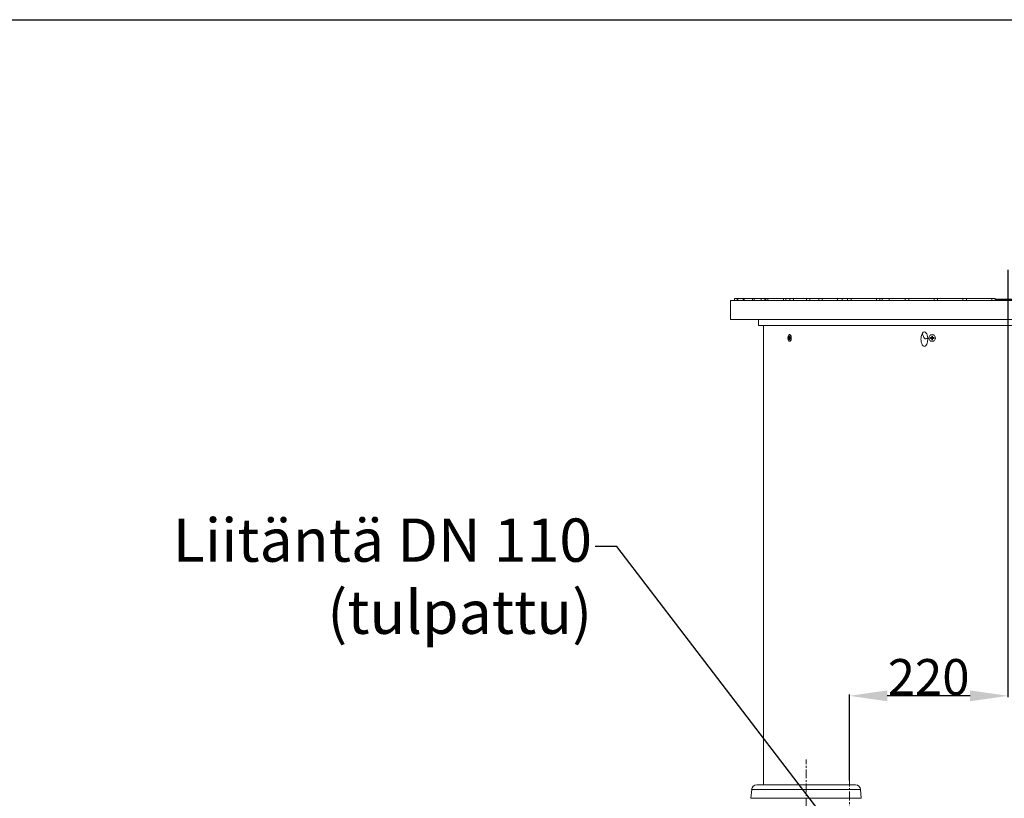
# Model space of a CAD drawing. Units: millimetres. Extents: x 3760 to 12744, y -7845 to -1814.
# Drawn here: x 8630 to 9996, y -2894 to -1814 of the extents above; entities that cross this region are included whole.
import ezdxf
from ezdxf import colors
from ezdxf.entities.mleader import LeaderData, LeaderLine
from ezdxf.math import Vec2, Vec3

# ---------------------------------------------------------------- set-up
doc = ezdxf.new("R2010")
doc.units = ezdxf.units.MM
doc.header["$LTSCALE"] = 32.67
doc.header["$PDMODE"] = 3
doc.header["$PDSIZE"] = 0.3125
doc.linetypes.add('CENTER', pattern=[0.6, 0.375, -0.075, 0.075, -0.075])
doc.layers.get('0').update_dxf_attribs({"linetype": 'CONTINUOUS'})
doc.layers.get('Defpoints').update_dxf_attribs({"linetype": 'CONTINUOUS'})
for name, color, linetype in [('BEMASS_ALLE', 7, 'CONTINUOUS'), ('EL_ACHSE', 7, 'CONTINUOUS'), ('EL_BAUGR', 7, 'CONTINUOUS')]:
    doc.layers.add(name, color=color, linetype=linetype)
doc.styles.add('Arial', font='ariblk.ttf', dxfattribs={"height": 1})
doc.styles.add('TEXTSTYLE_2', font='trium.ttf')
doc.dimstyles.new('DIMSTYLE_1', dxfattribs={"dimtxt": 50, "dimasz": 52.5, "dimexe": 2, "dimexo": 0, "dimgap": 1, "dimtad": 1, "dimdec": 0, "dimdsep": 46, "dimtxsty": 'TEXTSTYLE_2', "dimblk": '_FILLED', "dimcen": 0.09, "dimadec": 0, "dimazin": 0, "dimtp": 0.01, "dimtm": 0.01, "dimtfac": 1, "dimtdec": 0, "dimtofl": 0, "dimtmove": 0, "dimatfit": 3, "dimldrblk": '_FILLED', "dimfxl": 1, "dimtolj": 1, "dimarcsym": 0})

# ---------------------------------------------------------------- blocks, each defined once
blk = doc.blocks.new('_FILLED')
at = {"color": 0, "linetype": 'ByBlock'}
blk.add_solid([(0, 0), (-1, 0.143), (-1, -0.143)], dxfattribs=at)
blk = doc.blocks.new('*D4')
at = {"layer": 'BEMASS_ALLE', "color": 0, "linetype": 'Continuous', "lineweight": -2, "transparency": 16777216}
for p, q in [((10000.8, -2160.7), (10000.8, -2753.8)), ((9780.8, -2869.2), (9780.8, -2749.8)), ((9948.3, -2751.8), (9833.3, -2751.8))]:
    blk.add_line(p, q, dxfattribs=at)
at = {"layer": 'Defpoints', "color": 0, "linetype": 'Continuous', "transparency": 16777216}
for p in [(10000.8, -2160.7), (9780.8, -2751.8), (9780.8, -2869.2)]:
    blk.add_point(p, dxfattribs=at)
at = {"layer": 'BEMASS_ALLE', "color": 0, "linetype": 'Continuous', "lineweight": -2, "transparency": 16777216, "xscale": 52.5, "yscale": 52.5, "zscale": 52.5, "rotation": 180}
blk.add_blockref('_FILLED', (9780.8, -2751.8), dxfattribs=at)
at = {"layer": 'BEMASS_ALLE', "color": 0, "linetype": 'Continuous', "lineweight": -2, "transparency": 16777216, "xscale": 52.5, "yscale": 52.5, "zscale": 52.5}
blk.add_blockref('_FILLED', (10000.8, -2751.8), dxfattribs=at)
at = {"layer": 'BEMASS_ALLE', "color": 0, "linetype": 'Continuous', "lineweight": 9, "transparency": 16777216, "insert": (9890.8, -2700.8), "char_height": 50, "width": 9.2, "attachment_point": 2, "style": 'TEXTSTYLE_2'}
blk.add_mtext('\\A1;220', dxfattribs=at)

msp = doc.modelspace()

# ---------------------------------------------------------------- linework, layer by layer
at = {"linetype": 'Continuous'}
msp.add_line((3759.6, -1813.8), (12744.2, -1813.8), dxfattribs=at)
at = {"layer": 'EL_ACHSE', "linetype": 'CENTER', "lineweight": 9}
for p, q in [((9720.8, -3003.4), (9720.8, -2840.1)), ((9780.8, -2975.4), (9780.8, -2869.2))]:
    msp.add_line(p, q, dxfattribs=at)
at = {"layer": 'EL_BAUGR', "linetype": 'Continuous', "lineweight": 9}
for p, q in [((9615.8, -2229.9), (9615.8, -2203.4)), ((10385.8, -2203.4), (9615.8, -2203.4)), ((9621.2, -2203.4), (9621.2, -2200.4)), ((9621.2, -2200.4), (9983.3, -2200.4)), ((9621.5, -2203.4), (9621.5, -2200.4)), ((9625.2, -2203.4), (9625.2, -2200.4)), ((9626, -2203.4), (9626, -2200.4)), ((9633.5, -2203.4), (9633.5, -2200.4)), ((9634.9, -2203.4), (9634.9, -2200.4)), ((9646.6, -2203.4), (9646.6, -2200.4)), ((9648.5, -2203.4), (9648.5, -2200.4)), ((9658.3, -2203.4), (9658.3, -2200.4)), ((9663.3, -2203.4), (9663.3, -2200.4)), ((9664.8, -2203.4), (9664.8, -2200.4)), ((9667.5, -2203.4), (9667.5, -2200.4)), ((9689.2, -2203.4), (9689.2, -2200.4)), ((9692.8, -2203.4), (9692.8, -2200.4)), ((9698.3, -2203.4), (9698.3, -2200.4)), ((9703.3, -2203.4), (9703.3, -2200.4)), ((9721.4, -2203.4), (9721.4, -2200.4)), ((9726.1, -2203.4), (9726.1, -2200.4)), ((9738.3, -2203.4), (9738.3, -2200.4)), ((9743.3, -2203.4), (9743.3, -2200.4)), ((9764.4, -2203.4), (9764.4, -2200.4)), ((9770.8, -2203.4), (9770.8, -2200.4)), ((9778.3, -2203.4), (9778.3, -2200.4)), ((9783.3, -2203.4), (9783.3, -2200.4)), ((9818.3, -2203.4), (9818.3, -2200.4)), ((9823.3, -2203.4), (9823.3, -2200.4)), ((9826.2, -2203.4), (9826.2, -2200.4)), ((9836.2, -2203.4), (9836.2, -2200.4)), ((9858.3, -2203.4), (9858.3, -2200.4)), ((9863.3, -2203.4), (9863.3, -2200.4)), ((9898.3, -2203.4), (9898.3, -2200.4)), ((9903.3, -2203.4), (9903.3, -2200.4)), ((9938.3, -2203.4), (9938.3, -2200.4)), ((9943.3, -2203.4), (9943.3, -2200.4)), ((9978.3, -2203.4), (9978.3, -2200.4)), ((9983.3, -2203.4), (9983.3, -2200.4)), ((9983.3, -2201.6), (10018.3, -2201.6)), ((9983.3, -2202.1), (9985.8, -2202.1)), ((9983.4, -2203.4), (9983.4, -2202.1)), ((9985.2, -2203.4), (9985.2, -2202.1)), ((9985.8, -2203.4), (9985.8, -2201.8)), ((9985.8, -2201.8), (10015.8, -2201.8)), ((9988.2, -2203.4), (9988.2, -2201.8)), ((9615.8, -2229.9), (10385.8, -2229.9)), ((9654.8, -2237.9), (9654.8, -2229.9)), ((9654.8, -2237.9), (10346.8, -2237.9)), ((9661.8, -2875.4), (9661.8, -2237.9)), ((9697.4, -2252.8), (9697.4, -2254.7)), ((9697.9, -2252.9), (9697.4, -2252.8)), ((9697.9, -2252.8), (9697.4, -2252.8)), ((9697.9, -2250.7), (9697.6, -2250.7)), ((9697.9, -2254.7), (9697.9, -2252.8)), ((9700.3, -2253.4), (9699, -2251.5)), ((9895.1, -2252.8), (9895.1, -2254.7)), ((9896.3, -2253.3), (9895.1, -2252.8)), ((9896.3, -2252.8), (9895.1, -2252.8)), ((9896.3, -2254.7), (9896.3, -2252.8)), ((9696.5, -2254.7), (9696.5, -2256)), ((9698.8, -2255.2), (9696.5, -2254.7)), ((9697.4, -2254.7), (9696.5, -2254.7)), ((9698.8, -2255.6), (9696.5, -2256)), ((9696.5, -2256), (9697.4, -2256)), ((9698.8, -2255), (9697.4, -2254.7)), ((9698.8, -2255.8), (9697.4, -2256)), ((9697.4, -2256), (9697.4, -2257.9)), ((9697.9, -2257.8), (9697.4, -2257.9)), ((9697.4, -2257.9), (9697.9, -2257.9)), ((9697.6, -2260), (9697.9, -2260)), ((9698.8, -2254.9), (9697.9, -2254.7)), ((9698.8, -2254.7), (9697.9, -2254.7)), ((9698.8, -2255.8), (9697.9, -2256)), ((9697.9, -2257.9), (9697.9, -2256)), ((9697.9, -2256), (9698.8, -2256)), ((9698.8, -2256), (9698.8, -2254.7)), ((9700.3, -2257.3), (9699, -2259.2)), ((9893.3, -2254.7), (9893.3, -2256)), ((9894.5, -2255.2), (9893.3, -2254.7)), ((9895.1, -2254.7), (9893.3, -2254.7)), ((9894.5, -2255.6), (9893.3, -2256)), ((9893.3, -2256), (9895.1, -2256)), ((9894.5, -2255.6), (9894.5, -2255.2)), ((9894.5, -2255.2), (9896.3, -2255.2)), ((9896.3, -2255.6), (9894.5, -2255.6)), ((9896.3, -2255.2), (9895.1, -2254.7)), ((9896.3, -2255.6), (9895.1, -2256)), ((9895.1, -2256), (9895.1, -2257.9)), ((9896.3, -2257.5), (9895.1, -2257.9)), ((9895.1, -2257.9), (9896.3, -2257.9)), ((9896.7, -2255.2), (9896.3, -2254.7)), ((9898.1, -2254.7), (9896.3, -2254.7)), ((9896.3, -2255.2), (9896.3, -2254.8)), ((9896.7, -2255.6), (9896.3, -2256)), ((9896.3, -2256), (9896.3, -2255.6)), ((9896.3, -2257.9), (9896.3, -2256)), ((9896.3, -2256), (9898.1, -2256)), ((9896.7, -2255.2), (9898.1, -2255.2)), ((9898.1, -2255.6), (9896.7, -2255.6)), ((9898.1, -2256), (9898.1, -2254.7)), ((9644.2, -2894), (9645.3, -2881.8)), ((9645.3, -2881.8), (9796.4, -2881.8)), ((9652.2, -2875.4), (9789.4, -2875.4)), ((9797.4, -2894), (9796.4, -2881.8)), ((9644.2, -2894), (9797.4, -2894))]:
    msp.add_line(p, q, dxfattribs=at)
for centre, radius, start, end in [((9895.7, -2254.9), 4.19, 88.8242, 89.9997), ((9689.5, -2255.4), 10.2, 358.534, 1.3236), ((9895.7, -2255.8), 4.19, 270.0003, 271.1758), ((9652.2, -2882.4), 7, 90, 175), ((9789.4, -2882.4), 7, 5, 90)]:
    msp.add_arc(centre, radius, start, end, dxfattribs=at)
for points, knots in [([(9697.6, -2250.7), (9697.5, -2250.7), (9697.2, -2250.8), (9696.8, -2251.1), (9696.4, -2251.5), (9696, -2252.3), (9695.6, -2253.6), (9695.5, -2255.4), (9695.6, -2257.1), (9696, -2258.4), (9696.4, -2259.2), (9696.8, -2259.7), (9697.2, -2259.9), (9697.5, -2260), (9697.6, -2260)], [0, 0, 0, 0, 0.038414, 0.081826, 0.133213, 0.193452, 0.337145, 0.500002, 0.662858, 0.806549, 0.866786, 0.918174, 0.961586, 1, 1, 1, 1]), ([(9697.9, -2250.7), (9698.1, -2250.7), (9698.6, -2250.9), (9698.9, -2251.3), (9699, -2251.5)], [0, 0, 0, 0, 0.444397, 1, 1, 1, 1]), ([(9699.7, -2255.1), (9699.7, -2254.6), (9699.6, -2253.6), (9699.3, -2252.4), (9698.9, -2251.7), (9698.5, -2251.1), (9698.1, -2250.8), (9697.9, -2250.7)], [0, 0, 0, 0, 0.31839, 0.602299, 0.724251, 0.830707, 1, 1, 1, 1]), ([(9699, -2251.5), (9699.2, -2251.7), (9699.5, -2252.3), (9699.9, -2253.5), (9700.1, -2255.4), (9699.9, -2257.2), (9699.5, -2258.5), (9699.2, -2259), (9699, -2259.2)], [0, 0, 0, 0, 0.104163, 0.225537, 0.5, 0.774463, 0.895837, 1, 1, 1, 1]), ([(9884.9, -2267), (9882.4, -2267), (9880.5, -2261.9), (9880.1, -2257.2), (9880.3, -2254.4), (9880.5, -2253.1)], [0, 0, 0, 0, 0.478447, 0.739206, 1, 1, 1, 1]), ([(9882.3, -2248.6), (9882.5, -2250.3), (9883, -2253.3), (9885.4, -2256.6), (9886.9, -2256.6)], [0, 0, 0, 0, 0.519267, 1, 1, 1, 1]), ([(9884.9, -2247), (9885.7, -2247), (9887.6, -2248.2), (9888.9, -2251.3), (9889.4, -2253.7), (9889.5, -2255)], [0, 0, 0, 0, 0.239135, 0.616255, 1, 1, 1, 1]), ([(9895.7, -2250.7), (9895.1, -2250.7), (9893.9, -2251), (9892.4, -2252), (9891.5, -2253.5), (9891.1, -2255.4), (9891.5, -2257.2), (9892.4, -2258.7), (9893.9, -2259.8), (9895.1, -2260), (9895.7, -2260)], [0, 0, 0, 0, 0.122089, 0.245904, 0.372119, 0.500002, 0.627883, 0.754096, 0.87791, 1, 1, 1, 1]), ([(9895.7, -2250.7), (9896.3, -2250.7), (9897.5, -2251), (9899, -2252), (9899.9, -2253.5), (9900.3, -2255.4), (9899.9, -2257.2), (9899, -2258.7), (9897.5, -2259.8), (9896.3, -2260), (9895.7, -2260)], [0, 0, 0, 0, 0.122089, 0.245904, 0.372117, 0.5, 0.627883, 0.754096, 0.877911, 1, 1, 1, 1]), ([(9895.7, -2260), (9896.3, -2260), (9897.5, -2259.7), (9898.9, -2258.7), (9899.9, -2257.2), (9900.2, -2255.4), (9899.9, -2253.6), (9898.9, -2252), (9897.5, -2251), (9896.3, -2250.7), (9895.7, -2250.7)], [0, 0, 0, 0, 0.122097, 0.245942, 0.372156, 0.500002, 0.627846, 0.754059, 0.877902, 1, 1, 1, 1]), ([(9697.9, -2260), (9698.1, -2259.9), (9698.5, -2259.6), (9698.9, -2259.1), (9699.3, -2258.3), (9699.6, -2257.2), (9699.7, -2256.2), (9699.7, -2255.6)], [0, 0, 0, 0, 0.169404, 0.275833, 0.397723, 0.68151, 1, 1, 1, 1]), ([(9699, -2259.2), (9698.9, -2259.5), (9698.6, -2259.8), (9698.1, -2260), (9697.9, -2260)], [0, 0, 0, 0, 0.555603, 1, 1, 1, 1]), ([(9889.2, -2260.8), (9889, -2261.9), (9888.4, -2263.8), (9887.1, -2266.2), (9885.5, -2267), (9884.9, -2267)], [0, 0, 0, 0, 0.383553, 0.759636, 1, 1, 1, 1])]:
    msp.add_open_spline(points, degree=3, knots=knots, dxfattribs=at)
for points in [[(9697.9, -2250.7), (9697.8, -2250.7), (9697.7, -2250.7), (9697.6, -2250.7)], [(9880.5, -2253.1), (9880.9, -2251.5), (9881.4, -2249.9), (9882.3, -2248.6)], [(9882.3, -2248.6), (9882.9, -2247.8), (9883.9, -2247), (9884.9, -2247)], [(9697.6, -2260), (9697.7, -2260), (9697.8, -2260), (9697.9, -2260)], [(9886.9, -2256.6), (9887.9, -2256.6), (9888.9, -2255.8), (9889.5, -2255)], [(9889.5, -2255), (9889.7, -2256.9), (9889.6, -2258.9), (9889.2, -2260.8)]]:
    msp.add_open_spline(points, degree=3, dxfattribs=at)

# ---------------------------------------------------------------- dimensions: what is measured, and where the dimension line sits
at = {"layer": 'BEMASS_ALLE', "linetype": 'Continuous', "lineweight": 9}
dim = msp.add_linear_dim(base=(9780.8, -2751.8), p1=(10000.8, -2160.7), p2=(9780.8, -2869.2), angle=180, dimstyle='DIMSTYLE_1', dxfattribs=at)
dim.commit()
dim.dimension.update_dxf_attribs({"geometry": '*D4', "text_midpoint": (9890.8, -2751.8), "dimtype": 160})

# ---------------------------------------------------------------- leaders
at = {"lineweight": 9}
ml = msp.add_multileader_mtext('Standard', dxfattribs=at)
ml.set_content('Liitäntä DN 110\\P(tulpattu)', color=256, style='Arial')
ml.set_leader_properties()
ml.build(insert=Vec2(0, 0))
ml.multileader.update_dxf_attribs({"dogleg_length": 2, "arrow_head_size": 60, "scale": 15})
ctx = ml.context
ctx.base_point, ctx.scale, ctx.char_height, ctx.arrow_head_size, ctx.landing_gap_size, ctx.plane_origin = Vec3(8713.3, -2544.6), 15, 60, 60, 7.5, Vec3(9670.4, -2964.7)
ctx.text_align_type = 2
notes = []
notes.append((ctx, [(0, (1, 1, 0), (9458.3, -2544.6), (-1, 0), 30, [(0, [(9774.8, -2958.5)], 0, [])])]))
ctx.mtext.insert, ctx.mtext.alignment, ctx.mtext.flow_direction = Vec3(9423.8, -2505.8), 3, 5
for ctx, leaders in notes:
    for number, flags, end, landing, length, lines in leaders:
        leader = LeaderData()
        leader.index, (leader.has_last_leader_line, leader.has_dogleg_vector, leader.attachment_direction) = number, flags
        leader.last_leader_point, leader.dogleg_vector, leader.dogleg_length = Vec3(end), Vec3(landing), length
        for number, points, colour, breaks in lines:
            line = LeaderLine()
            line.index, line.vertices, line.color, line.breaks = number, Vec3.list(points), colors.encode_raw_color(colour), breaks
            leader.lines.append(line)
        ctx.leaders.append(leader)

doc.saveas('drawing.dxf')
